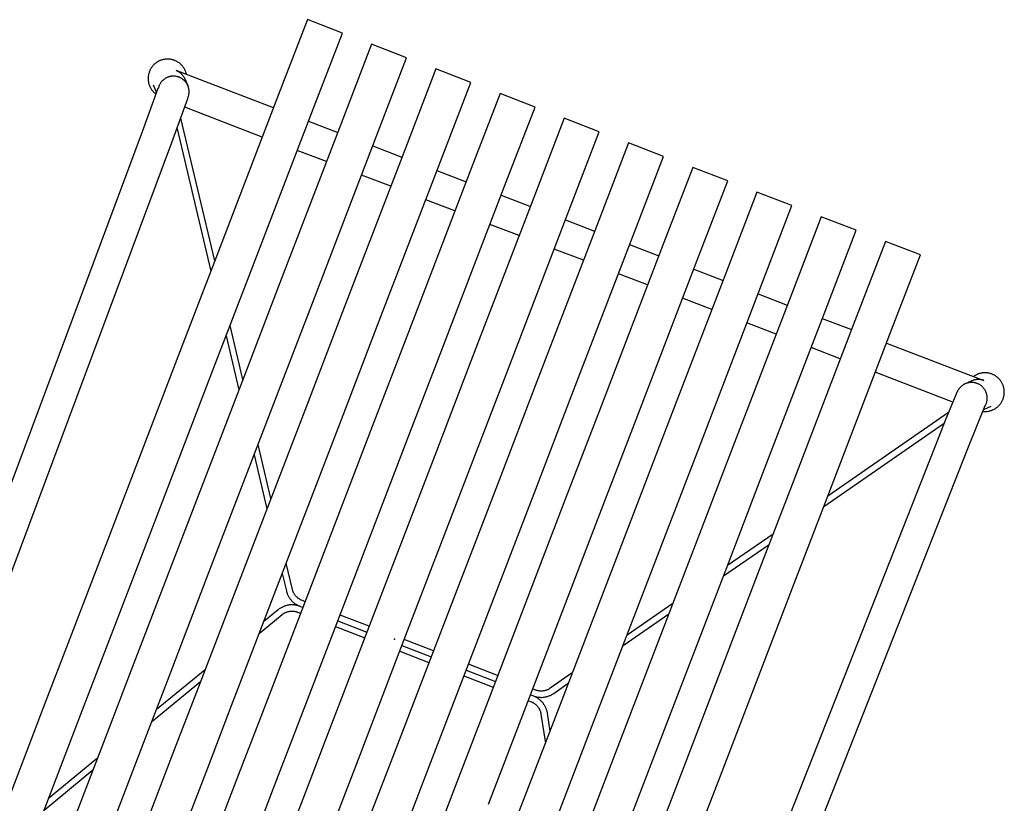
# Model space of a CAD drawing. Units: inches. Extents: x 0 to 598, y 63 to 622.
# Drawn here: x 447 to 478, y 372 to 396 of the extents above; entities that cross this region are included whole.
import ezdxf

# ---------------------------------------------------------------- set-up
doc = ezdxf.new("R2010")
doc.units = ezdxf.units.IN
doc.header["$MEASUREMENT"] = 0
doc.layers.add('SEAT', color=5, linetype='Continuous')

# ---------------------------------------------------------------- blocks, each defined once
blk = doc.blocks.new('A$C4D5C5A64')
at = {"layer": 'SEAT'}
for p, q in [((13.381, 13.146), (13.563, 13.328)), ((13.419, 13.336), (13.407, 13.318)), ((13.431, 13.353), (13.419, 13.336)), ((13.444, 13.37), (13.431, 13.353)), ((13.457, 13.386), (13.444, 13.37)), ((13.471, 13.402), (13.457, 13.386)), ((13.486, 13.418), (13.471, 13.402)), ((13.501, 13.433), (13.486, 13.418)), ((13.516, 13.447), (13.501, 13.433)), ((13.532, 13.461), (13.516, 13.447)), ((13.549, 13.474), (13.532, 13.461)), ((13.566, 13.487), (13.549, 13.474)), ((13.583, 13.499), (13.566, 13.487)), ((13.601, 13.51), (13.583, 13.499)), ((13.619, 13.521), (13.601, 13.51)), ((13.637, 13.531), (13.619, 13.521)), ((13.656, 13.541), (13.637, 13.531)), ((13.676, 13.55), (13.656, 13.541)), ((13.695, 13.558), (13.676, 13.55)), ((13.715, 13.565), (13.695, 13.558)), ((13.735, 13.572), (13.715, 13.565)), ((13.755, 13.578), (13.735, 13.572)), ((13.776, 13.584), (13.755, 13.578)), ((13.796, 13.588), (13.776, 13.584)), ((13.817, 13.592), (13.796, 13.588)), ((13.838, 13.596), (13.817, 13.592)), ((13.859, 13.598), (13.838, 13.596)), ((13.88, 13.6), (13.859, 13.598)), ((13.901, 13.601), (13.88, 13.6)), ((13.922, 13.602), (13.901, 13.601)), ((13.943, 13.601), (13.922, 13.602)), ((13.964, 13.6), (13.943, 13.601)), ((13.986, 13.598), (13.964, 13.6)), ((14.007, 13.596), (13.986, 13.598)), ((14.027, 13.592), (14.007, 13.596)), ((14.048, 13.588), (14.027, 13.592)), ((14.069, 13.584), (14.048, 13.588)), ((14.089, 13.578), (14.069, 13.584)), ((14.11, 13.572), (14.089, 13.578)), ((14.13, 13.565), (14.11, 13.572)), ((14.149, 13.558), (14.13, 13.565)), ((14.169, 13.549), (14.149, 13.558)), ((14.188, 13.541), (14.169, 13.549)), ((14.207, 13.531), (14.188, 13.541)), ((14.225, 13.521), (14.207, 13.531)), ((14.244, 13.51), (14.225, 13.521)), ((14.261, 13.499), (14.244, 13.51)), ((14.279, 13.486), (14.261, 13.499)), ((14.296, 13.474), (14.279, 13.486)), ((14.312, 13.461), (14.296, 13.474)), ((14.328, 13.447), (14.312, 13.461)), ((14.344, 13.432), (14.328, 13.447)), ((14.359, 13.417), (14.344, 13.432)), ((14.373, 13.402), (14.359, 13.417)), ((14.387, 13.386), (14.373, 13.402)), ((14.401, 13.37), (14.387, 13.386)), ((14.414, 13.353), (14.401, 13.37)), ((14.426, 13.336), (14.414, 13.353)), ((14.437, 13.318), (14.426, 13.336)), ((-10.1, 12.926), (12.078, 13.123)), ((12.078, 13.123), (13.529, 13.153)), ((13.337, 13.165), (13.331, 13.144)), ((13.343, 13.185), (13.337, 13.165)), ((13.351, 13.205), (13.343, 13.185)), ((13.358, 13.224), (13.351, 13.205)), ((13.367, 13.244), (13.358, 13.224)), ((13.376, 13.263), (13.367, 13.244)), ((13.385, 13.282), (13.376, 13.263)), ((13.396, 13.3), (13.385, 13.282)), ((13.407, 13.318), (13.396, 13.3)), ((13.532, 13.154), (13.516, 13.152)), ((13.548, 13.156), (13.532, 13.154)), ((13.565, 13.158), (13.548, 13.156)), ((13.581, 13.158), (13.565, 13.158)), ((13.597, 13.159), (13.581, 13.158)), ((13.614, 13.158), (13.597, 13.159)), ((13.631, 13.157), (13.614, 13.158)), ((13.648, 13.156), (13.631, 13.157)), ((13.664, 13.154), (13.648, 13.156)), ((13.681, 13.151), (13.664, 13.154)), ((13.698, 13.148), (13.681, 13.151)), ((13.714, 13.145), (13.698, 13.148)), ((13.73, 13.14), (13.714, 13.145)), ((13.746, 13.135), (13.73, 13.14)), ((13.762, 13.13), (13.746, 13.135)), ((13.778, 13.124), (13.762, 13.13)), ((13.794, 13.118), (13.778, 13.124)), ((13.809, 13.111), (13.794, 13.118)), ((13.824, 13.103), (13.809, 13.111)), ((13.839, 13.095), (13.824, 13.103)), ((13.853, 13.087), (13.839, 13.095)), ((13.867, 13.078), (13.853, 13.087)), ((13.881, 13.068), (13.867, 13.078)), ((13.895, 13.058), (13.881, 13.068)), ((13.908, 13.048), (13.895, 13.058)), ((13.921, 13.037), (13.908, 13.048)), ((13.933, 13.026), (13.921, 13.037)), ((13.946, 13.014), (13.933, 13.026)), ((14.448, 13.3), (14.437, 13.318)), ((14.459, 13.282), (14.448, 13.3)), ((14.469, 13.263), (14.459, 13.282)), ((14.478, 13.244), (14.469, 13.263)), ((14.486, 13.224), (14.478, 13.244)), ((14.494, 13.205), (14.486, 13.224)), ((14.501, 13.185), (14.494, 13.205)), ((14.507, 13.164), (14.501, 13.185)), ((14.513, 13.144), (14.507, 13.164)), ((14.518, 13.123), (14.513, 13.144)), ((14.522, 13.103), (14.518, 13.123)), ((14.526, 13.082), (14.522, 13.103)), ((14.528, 13.061), (14.526, 13.082)), ((14.53, 13.04), (14.528, 13.061)), ((14.532, 13.019), (14.53, 13.04)), ((14.532, 12.998), (14.532, 13.019)), ((13.957, 13.002), (13.946, 13.014)), ((13.968, 12.99), (13.957, 13.002)), ((13.979, 12.977), (13.968, 12.99)), ((13.99, 12.964), (13.979, 12.977)), ((14, 12.95), (13.99, 12.964)), ((14.009, 12.936), (14, 12.95)), ((14.018, 12.922), (14.009, 12.936)), ((14.026, 12.907), (14.018, 12.922)), ((14.034, 12.893), (14.026, 12.907)), ((14.042, 12.877), (14.034, 12.893)), ((14.049, 12.862), (14.042, 12.877)), ((14.055, 12.847), (14.049, 12.862)), ((14.061, 12.831), (14.055, 12.847)), ((14.067, 12.815), (14.061, 12.831)), ((14.071, 12.799), (14.067, 12.815)), ((14.076, 12.783), (14.071, 12.799)), ((14.079, 12.766), (14.076, 12.783)), ((14.082, 12.75), (14.079, 12.766)), ((14.085, 12.734), (14.082, 12.75)), ((14.087, 12.718), (14.085, 12.734)), ((14.088, 12.702), (14.087, 12.718)), ((14.238, 12.713), (14.234, 12.696)), ((14.242, 12.729), (14.238, 12.713)), ((14.246, 12.746), (14.242, 12.729)), ((14.248, 12.763), (14.246, 12.746)), ((14.251, 12.78), (14.248, 12.763)), ((14.252, 12.797), (14.251, 12.78)), ((14.254, 12.814), (14.252, 12.797)), ((14.254, 12.824), (14.254, 12.831)), ((14.254, 12.831), (14.254, 12.814)), ((14.254, 9.546), (14.254, 12.824)), ((14.455, 12.693), (14.465, 12.712)), ((14.465, 12.712), (14.474, 12.731)), ((14.474, 12.731), (14.483, 12.75)), ((14.483, 12.75), (14.491, 12.77)), ((14.491, 12.77), (14.498, 12.79)), ((14.498, 12.79), (14.505, 12.81)), ((14.505, 12.81), (14.511, 12.83)), ((14.511, 12.83), (14.516, 12.851)), ((14.516, 12.851), (14.52, 12.871)), ((14.52, 12.871), (14.524, 12.892)), ((14.524, 12.892), (14.527, 12.913)), ((14.527, 12.913), (14.53, 12.934)), ((14.53, 12.934), (14.531, 12.955)), ((14.531, 12.955), (14.532, 12.976)), ((14.532, 12.976), (14.532, 12.998)), ((14.105, 12.478), (13.947, 12.32)), ((14.008, 12.395), (14.016, 12.408)), ((14.016, 12.408), (14.025, 12.423)), ((14.025, 12.423), (14.033, 12.437)), ((14.033, 12.437), (14.04, 12.452)), ((14.04, 12.452), (14.047, 12.466)), ((14.047, 12.466), (14.053, 12.481)), ((14.053, 12.481), (14.059, 12.497)), ((14.059, 12.497), (14.065, 12.512)), ((14.065, 12.512), (14.07, 12.528)), ((14.07, 12.528), (14.074, 12.544)), ((14.074, 12.544), (14.078, 12.56)), ((14.078, 12.56), (14.081, 12.576)), ((14.081, 12.576), (14.084, 12.592)), ((14.084, 12.592), (14.086, 12.608)), ((14.086, 12.608), (14.088, 12.623)), ((14.089, 12.687), (14.088, 12.702)), ((14.088, 12.623), (14.089, 12.639)), ((14.089, 12.671), (14.089, 12.687)), ((14.089, 12.655), (14.089, 12.671)), ((14.089, 12.639), (14.089, 12.655)), ((14.117, 12.49), (14.105, 12.478)), ((14.128, 12.503), (14.117, 12.49)), ((14.139, 12.516), (14.128, 12.503)), ((14.15, 12.529), (14.139, 12.516)), ((14.16, 12.543), (14.15, 12.529)), ((14.169, 12.557), (14.16, 12.543)), ((14.179, 12.572), (14.169, 12.557)), ((14.187, 12.586), (14.179, 12.572)), ((14.196, 12.601), (14.187, 12.586)), ((14.203, 12.617), (14.196, 12.601)), ((14.21, 12.632), (14.203, 12.617)), ((14.217, 12.648), (14.21, 12.632)), ((14.223, 12.664), (14.217, 12.648)), ((14.229, 12.68), (14.223, 12.664)), ((14.234, 12.696), (14.229, 12.68)), ((14.259, 12.632), (14.254, 12.627)), ((14.254, 12.479), (14.272, 12.491)), ((14.272, 12.491), (14.289, 12.504)), ((14.289, 12.504), (14.306, 12.517)), ((14.306, 12.517), (14.322, 12.53)), ((14.322, 12.53), (14.337, 12.544)), ((14.337, 12.544), (14.353, 12.559)), ((14.353, 12.559), (14.367, 12.574)), ((14.367, 12.574), (14.382, 12.59)), ((14.382, 12.59), (14.395, 12.606)), ((14.395, 12.606), (14.408, 12.623)), ((14.408, 12.623), (14.421, 12.64)), ((14.421, 12.64), (14.433, 12.657)), ((14.433, 12.657), (14.444, 12.675)), ((14.444, 12.675), (14.455, 12.693)), ((-10.092, 11.942), (12.086, 12.139)), ((12.552, 12.144), (8.744, 9.546)), ((9.093, 9.546), (12.91, 12.15)), ((12.086, 12.139), (13.442, 12.163)), ((13.27, 9.546), (13.27, 12.158)), ((13.442, 12.163), (13.565, 12.169)), ((13.565, 12.169), (13.606, 12.172)), ((13.606, 12.172), (13.636, 12.174)), ((13.636, 12.174), (13.651, 12.176)), ((13.651, 12.176), (13.666, 12.178)), ((13.666, 12.178), (13.682, 12.181)), ((13.682, 12.181), (13.697, 12.184)), ((13.697, 12.184), (13.712, 12.188)), ((13.712, 12.188), (13.727, 12.192)), ((13.727, 12.192), (13.742, 12.196)), ((13.742, 12.196), (13.756, 12.201)), ((13.756, 12.201), (13.77, 12.206)), ((13.77, 12.206), (13.784, 12.211)), ((13.784, 12.211), (13.798, 12.217)), ((13.798, 12.217), (13.811, 12.223)), ((13.811, 12.223), (13.824, 12.23)), ((13.824, 12.23), (13.837, 12.237)), ((13.837, 12.237), (13.85, 12.244)), ((13.849, 12.243), (13.854, 12.246)), ((13.85, 12.244), (13.863, 12.252)), ((13.863, 12.252), (13.876, 12.261)), ((13.876, 12.261), (13.888, 12.27)), ((13.888, 12.27), (13.896, 12.275)), ((13.896, 12.275), (13.903, 12.281)), ((13.903, 12.281), (13.911, 12.287)), ((13.911, 12.287), (13.918, 12.293)), ((13.918, 12.293), (13.925, 12.299)), ((13.925, 12.299), (13.932, 12.306)), ((13.932, 12.306), (13.939, 12.312)), ((13.939, 12.312), (13.945, 12.319)), ((13.945, 12.319), (13.957, 12.33)), ((13.957, 12.33), (13.968, 12.343)), ((13.968, 12.343), (13.978, 12.355)), ((13.978, 12.355), (13.989, 12.368)), ((13.989, 12.368), (13.998, 12.381)), ((13.998, 12.381), (14.008, 12.395)), ((-5.739, 9.546), (-9.789, 9.546)), ((-3.787, 9.546), (-5.739, 9.546)), ((-0.338, 9.546), (-3.787, 9.546)), ((6.005, 9.546), (-0.338, 9.546)), ((9.037, 9.546), (6.005, 9.546)), ((14.701, 9.546), (9.037, 9.546)), ((17.227, 9.546), (14.701, 9.546)), ((17.227, 8.365), (17.227, 9.546)), ((-9.789, 8.365), (-5.739, 8.365)), ((-8.977, 8.365), (-7.244, 7.381)), ((-6.846, 7.381), (-8.579, 8.365)), ((-5.739, 8.365), (-3.787, 8.365)), ((-3.787, 8.365), (-0.338, 8.365)), ((-0.338, 8.365), (6.005, 8.365)), ((7.013, 8.365), (5.57, 7.381)), ((5.92, 7.381), (7.362, 8.365)), ((6.005, 8.365), (9.037, 8.365)), ((9.037, 8.365), (14.701, 8.365)), ((13.27, 7.381), (13.27, 8.365)), ((14.254, 8.365), (14.254, 7.381)), ((14.701, 8.365), (17.227, 8.365)), ((-5.739, 7.381), (-9.789, 7.381)), ((-3.787, 7.381), (-5.739, 7.381)), ((-0.338, 7.381), (-3.787, 7.381)), ((6.005, 7.381), (-0.338, 7.381)), ((9.037, 7.381), (6.005, 7.381)), ((14.701, 7.381), (9.037, 7.381)), ((17.227, 7.381), (14.701, 7.381)), ((17.227, 6.2), (17.227, 7.381)), ((-9.789, 6.2), (-5.739, 6.2)), ((-5.739, 6.2), (-3.787, 6.2)), ((-5.165, 6.2), (-3.431, 5.216)), ((-3.033, 5.216), (-4.766, 6.2)), ((-3.787, 6.2), (-0.338, 6.2)), ((-0.338, 6.2), (6.005, 6.2)), ((3.839, 6.2), (2.396, 5.216)), ((2.746, 5.216), (4.188, 6.2)), ((6.005, 6.2), (9.037, 6.2)), ((9.037, 6.2), (14.701, 6.2)), ((13.27, 5.216), (13.27, 6.2)), ((14.254, 6.2), (14.254, 5.216)), ((14.701, 6.2), (17.227, 6.2)), ((-5.739, 5.216), (-9.789, 5.216)), ((-3.787, 5.216), (-5.739, 5.216)), ((-0.338, 5.216), (-3.787, 5.216)), ((6.005, 5.216), (-0.338, 5.216)), ((9.037, 5.216), (6.005, 5.216)), ((14.701, 5.216), (9.037, 5.216)), ((17.227, 5.216), (14.701, 5.216)), ((17.227, 4.034), (17.227, 5.216)), ((-9.789, 4.034), (-5.739, 4.034)), ((-5.739, 4.034), (-3.787, 4.034)), ((-3.787, 4.034), (-0.338, 4.034)), ((-1.352, 4.034), (-0.546, 3.577)), ((-0.448, 3.748), (-0.953, 4.034)), ((-0.338, 4.034), (6.005, 4.034)), ((0.665, 4.034), (0.201, 3.718)), ((0.312, 3.555), (1.015, 4.034)), ((6.005, 4.034), (9.037, 4.034)), ((9.037, 4.034), (14.701, 4.034)), ((13.27, 3.05), (13.27, 4.034)), ((14.254, 4.034), (14.254, 3.05)), ((14.701, 4.034), (17.227, 4.034)), ((-0.428, 3.736), (-0.448, 3.748)), ((-0.408, 3.723), (-0.428, 3.736)), ((-0.389, 3.71), (-0.408, 3.723)), ((-0.546, 3.577), (-0.531, 3.568)), ((-0.531, 3.568), (-0.517, 3.559)), ((-0.517, 3.559), (-0.503, 3.55)), ((-0.503, 3.55), (-0.49, 3.54)), ((-0.49, 3.54), (-0.477, 3.529)), ((-0.477, 3.529), (-0.464, 3.518)), ((-0.464, 3.518), (-0.451, 3.507)), ((-0.451, 3.507), (-0.439, 3.495)), ((-0.439, 3.495), (-0.428, 3.483)), ((-0.428, 3.483), (-0.417, 3.471)), ((-0.417, 3.471), (-0.406, 3.458)), ((-0.406, 3.458), (-0.396, 3.445)), ((-0.396, 3.445), (-0.386, 3.431)), ((-0.37, 3.696), (-0.389, 3.71)), ((-0.386, 3.431), (-0.376, 3.418)), ((-0.376, 3.418), (-0.368, 3.403)), ((-0.352, 3.681), (-0.37, 3.696)), ((-0.334, 3.666), (-0.352, 3.681)), ((-0.317, 3.651), (-0.334, 3.666)), ((-0.3, 3.634), (-0.317, 3.651)), ((-0.284, 3.617), (-0.3, 3.634)), ((-0.268, 3.6), (-0.284, 3.617)), ((-0.253, 3.582), (-0.268, 3.6)), ((-0.239, 3.563), (-0.253, 3.582)), ((-0.225, 3.544), (-0.239, 3.563)), ((-0.212, 3.525), (-0.225, 3.544)), ((-0.199, 3.505), (-0.212, 3.525)), ((-0.187, 3.485), (-0.199, 3.505)), ((-0.176, 3.464), (-0.187, 3.485)), ((-0.166, 3.443), (-0.176, 3.464)), ((-0.156, 3.422), (-0.166, 3.443)), ((-0.147, 3.4), (-0.156, 3.422)), ((-0.041, 3.427), (-0.05, 3.405)), ((-0.031, 3.449), (-0.041, 3.427)), ((-0.02, 3.47), (-0.031, 3.449)), ((-0.008, 3.491), (-0.02, 3.47)), ((0.004, 3.512), (-0.008, 3.491)), ((0.017, 3.532), (0.004, 3.512)), ((0.031, 3.552), (0.017, 3.532)), ((0.045, 3.571), (0.031, 3.552)), ((0.06, 3.589), (0.045, 3.571)), ((0.076, 3.608), (0.06, 3.589)), ((0.092, 3.625), (0.076, 3.608)), ((0.109, 3.642), (0.092, 3.625)), ((0.126, 3.658), (0.109, 3.642)), ((0.144, 3.674), (0.126, 3.658)), ((0.163, 3.689), (0.144, 3.674)), ((0.182, 3.704), (0.163, 3.689)), ((0.171, 3.408), (0.181, 3.422)), ((0.181, 3.422), (0.19, 3.436)), ((0.201, 3.718), (0.182, 3.704)), ((0.19, 3.436), (0.2, 3.45)), ((0.2, 3.45), (0.211, 3.463)), ((0.211, 3.463), (0.222, 3.476)), ((0.222, 3.476), (0.234, 3.489)), ((0.234, 3.489), (0.246, 3.501)), ((0.246, 3.501), (0.258, 3.513)), ((0.258, 3.513), (0.271, 3.524)), ((0.271, 3.524), (0.284, 3.535)), ((0.284, 3.535), (0.298, 3.545)), ((0.298, 3.545), (0.312, 3.555)), ((-0.368, 3.403), (-0.359, 3.389)), ((-0.359, 3.389), (-0.351, 3.374)), ((-0.351, 3.374), (-0.344, 3.359)), ((-0.344, 3.359), (-0.337, 3.344)), ((-0.337, 3.344), (-0.33, 3.328)), ((-0.33, 3.328), (-0.325, 3.313)), ((-0.325, 3.313), (-0.319, 3.297)), ((-0.319, 3.297), (-0.315, 3.281)), ((-0.315, 3.281), (-0.31, 3.265)), ((-0.31, 3.265), (-0.307, 3.248)), ((-0.307, 3.248), (-0.304, 3.232)), ((-0.304, 3.232), (-0.301, 3.215)), ((-0.301, 3.215), (-0.299, 3.199)), ((-0.299, 3.199), (-0.298, 3.182)), ((-0.298, 3.182), (-0.297, 3.165)), ((-0.297, 3.165), (-0.296, 3.149)), ((-0.296, 3.149), (-0.296, 3.05)), ((-0.139, 3.378), (-0.147, 3.4)), ((-0.132, 3.356), (-0.139, 3.378)), ((-0.125, 3.334), (-0.132, 3.356)), ((-0.119, 3.311), (-0.125, 3.334)), ((-0.114, 3.288), (-0.119, 3.311)), ((-0.11, 3.265), (-0.114, 3.288)), ((-0.106, 3.242), (-0.11, 3.265)), ((-0.103, 3.219), (-0.106, 3.242)), ((-0.101, 3.195), (-0.103, 3.219)), ((-0.1, 3.172), (-0.101, 3.195)), ((-0.1, 3.149), (-0.1, 3.172)), ((-0.099, 3.172), (-0.1, 3.149)), ((-0.1, 3.149), (-0.1, 3.05)), ((-0.098, 3.196), (-0.099, 3.172)), ((-0.096, 3.22), (-0.098, 3.196)), ((-0.093, 3.244), (-0.096, 3.22)), ((-0.089, 3.268), (-0.093, 3.244)), ((-0.085, 3.291), (-0.089, 3.268)), ((-0.079, 3.314), (-0.085, 3.291)), ((-0.073, 3.337), (-0.079, 3.314)), ((-0.066, 3.36), (-0.073, 3.337)), ((-0.058, 3.383), (-0.066, 3.36)), ((-0.05, 3.405), (-0.058, 3.383)), ((0.097, 3.149), (0.098, 3.166)), ((0.097, 3.05), (0.097, 3.149)), ((0.098, 3.183), (0.1, 3.2)), ((0.098, 3.166), (0.098, 3.183)), ((0.1, 3.2), (0.102, 3.217)), ((0.102, 3.217), (0.105, 3.234)), ((0.105, 3.234), (0.108, 3.25)), ((0.108, 3.25), (0.112, 3.267)), ((0.112, 3.267), (0.116, 3.284)), ((0.116, 3.284), (0.121, 3.3)), ((0.121, 3.3), (0.127, 3.316)), ((0.127, 3.316), (0.133, 3.332)), ((0.133, 3.332), (0.139, 3.348)), ((0.139, 3.348), (0.147, 3.363)), ((0.147, 3.363), (0.154, 3.378)), ((0.154, 3.378), (0.162, 3.393)), ((0.162, 3.393), (0.171, 3.408)), ((-5.739, 3.05), (-9.789, 3.05)), ((-3.787, 3.05), (-5.739, 3.05)), ((-0.338, 3.05), (-3.787, 3.05)), ((6.005, 3.05), (-0.338, 3.05)), ((9.037, 3.05), (6.005, 3.05)), ((14.701, 3.05), (9.037, 3.05)), ((17.227, 3.05), (14.701, 3.05)), ((17.227, 1.869), (17.227, 3.05)), ((-9.789, 1.869), (-5.739, 1.869)), ((-5.739, 1.869), (-3.787, 1.869)), ((-3.787, 1.869), (-0.338, 1.869)), ((-0.338, 1.869), (6.005, 1.869)), ((-0.296, 1.869), (-0.296, 0.885)), ((-0.1, 1.869), (-0.1, 0.885)), ((0.097, 0.885), (0.097, 1.869)), ((6.005, 1.869), (9.037, 1.869)), ((9.037, 1.869), (14.701, 1.869)), ((13.27, 0.885), (13.27, 1.869)), ((14.254, 1.869), (14.254, 0.885)), ((14.701, 1.869), (17.227, 1.869)), ((-5.739, 0.885), (-9.789, 0.885)), ((-3.787, 0.885), (-5.739, 0.885)), ((-0.338, 0.885), (-3.787, 0.885)), ((6.005, 0.885), (-0.338, 0.885)), ((9.037, 0.885), (6.005, 0.885)), ((14.701, 0.885), (9.037, 0.885)), ((17.227, 0.885), (14.701, 0.885)), ((17.227, -0.296), (17.227, 0.885)), ((-5.739, -0.296), (-3.787, -0.296)), ((-3.787, -0.296), (-0.338, -0.296)), ((-0.338, -0.296), (6.005, -0.296)), ((-0.296, -0.296), (-0.296, -1.281)), ((-0.1, -0.296), (-0.1, -1.281)), ((0.097, -1.281), (0.097, -0.296)), ((6.005, -0.296), (9.037, -0.296)), ((9.037, -0.296), (14.701, -0.296)), ((13.27, -1.281), (13.27, -0.296)), ((14.254, -0.296), (14.254, -1.281)), ((14.701, -0.296), (17.227, -0.296)), ((-3.787, -1.281), (-5.739, -1.281)), ((-0.338, -1.281), (-3.787, -1.281)), ((6.005, -1.281), (-0.338, -1.281)), ((9.037, -1.281), (6.005, -1.281)), ((14.701, -1.281), (9.037, -1.281)), ((17.227, -1.281), (14.701, -1.281)), ((17.227, -2.462), (17.227, -1.281)), ((-5.739, -2.462), (-3.787, -2.462)), ((-3.787, -2.462), (-0.338, -2.462)), ((-0.338, -2.462), (6.005, -2.462)), ((-0.296, -2.462), (-0.296, -3.446)), ((-0.1, -2.462), (-0.1, -3.446)), ((0.097, -3.446), (0.097, -2.462)), ((6.005, -2.462), (9.037, -2.462)), ((9.037, -2.462), (14.701, -2.462)), ((13.27, -3.446), (13.27, -2.462)), ((14.254, -2.462), (14.254, -3.446)), ((14.701, -2.462), (17.227, -2.462)), ((-3.787, -3.446), (-5.739, -3.446)), ((-0.338, -3.446), (-3.787, -3.446)), ((6.005, -3.446), (-0.338, -3.446)), ((9.037, -3.446), (6.005, -3.446)), ((14.701, -3.446), (9.037, -3.446)), ((17.227, -3.446), (14.701, -3.446)), ((17.227, -4.627), (17.227, -3.446)), ((-3.787, -4.627), (-0.338, -4.627)), ((-0.338, -4.627), (6.005, -4.627)), ((-0.296, -4.627), (-0.296, -4.725)), ((-0.1, -4.627), (-0.1, -4.725)), ((0.097, -4.725), (0.097, -4.627)), ((6.005, -4.627), (9.037, -4.627)), ((9.037, -4.627), (14.701, -4.627)), ((13.27, -5.611), (13.27, -4.627)), ((14.254, -4.627), (14.254, -5.611)), ((14.701, -4.627), (17.227, -4.627)), ((-0.351, -4.951), (-0.359, -4.966)), ((-0.344, -4.936), (-0.351, -4.951)), ((-0.337, -4.921), (-0.344, -4.936)), ((-0.33, -4.905), (-0.337, -4.921)), ((-0.325, -4.89), (-0.33, -4.905)), ((-0.319, -4.874), (-0.325, -4.89)), ((-0.315, -4.858), (-0.319, -4.874)), ((-0.31, -4.841), (-0.315, -4.858)), ((-0.307, -4.825), (-0.31, -4.841)), ((-0.304, -4.809), (-0.307, -4.825)), ((-0.301, -4.792), (-0.304, -4.809)), ((-0.299, -4.776), (-0.301, -4.792)), ((-0.298, -4.759), (-0.299, -4.776)), ((-0.297, -4.742), (-0.298, -4.759)), ((-0.296, -4.725), (-0.297, -4.742)), ((-0.139, -4.955), (-0.147, -4.977)), ((-0.132, -4.933), (-0.139, -4.955)), ((-0.125, -4.911), (-0.132, -4.933)), ((-0.119, -4.888), (-0.125, -4.911)), ((-0.114, -4.865), (-0.119, -4.888)), ((-0.11, -4.842), (-0.114, -4.865)), ((-0.106, -4.819), (-0.11, -4.842)), ((-0.103, -4.796), (-0.106, -4.819)), ((-0.101, -4.772), (-0.103, -4.796)), ((-0.1, -4.749), (-0.101, -4.772)), ((-0.1, -4.725), (-0.1, -4.749)), ((-0.1, -4.725), (-0.099, -4.749)), ((-0.099, -4.749), (-0.098, -4.773)), ((-0.098, -4.773), (-0.096, -4.797)), ((-0.096, -4.797), (-0.093, -4.821)), ((-0.093, -4.821), (-0.089, -4.844)), ((-0.089, -4.844), (-0.085, -4.868)), ((-0.085, -4.868), (-0.079, -4.891)), ((-0.079, -4.891), (-0.073, -4.914)), ((-0.073, -4.914), (-0.066, -4.937)), ((-0.066, -4.937), (-0.058, -4.96)), ((0.098, -4.743), (0.097, -4.725)), ((0.098, -4.76), (0.098, -4.743)), ((0.1, -4.777), (0.098, -4.76)), ((0.102, -4.794), (0.1, -4.777)), ((0.105, -4.81), (0.102, -4.794)), ((0.108, -4.827), (0.105, -4.81)), ((0.112, -4.844), (0.108, -4.827)), ((0.116, -4.86), (0.112, -4.844)), ((0.121, -4.877), (0.116, -4.86)), ((0.127, -4.893), (0.121, -4.877)), ((0.133, -4.909), (0.127, -4.893)), ((0.139, -4.925), (0.133, -4.909)), ((0.147, -4.94), (0.139, -4.925)), ((0.154, -4.955), (0.147, -4.94)), ((0.162, -4.97), (0.154, -4.955)), ((-0.546, -5.153), (-1.352, -5.611)), ((-0.531, -5.145), (-0.546, -5.153)), ((-0.517, -5.136), (-0.531, -5.145)), ((-0.503, -5.126), (-0.517, -5.136)), ((-0.49, -5.116), (-0.503, -5.126)), ((-0.477, -5.106), (-0.49, -5.116)), ((-0.464, -5.095), (-0.477, -5.106)), ((-0.451, -5.084), (-0.464, -5.095)), ((-0.439, -5.072), (-0.451, -5.084)), ((-0.428, -5.06), (-0.439, -5.072)), ((-0.417, -5.048), (-0.428, -5.06)), ((-0.406, -5.035), (-0.417, -5.048)), ((-0.396, -5.022), (-0.406, -5.035)), ((-0.386, -5.008), (-0.396, -5.022)), ((-0.376, -4.994), (-0.386, -5.008)), ((-0.368, -4.98), (-0.376, -4.994)), ((-0.352, -5.258), (-0.37, -5.273)), ((-0.359, -4.966), (-0.368, -4.98)), ((-0.334, -5.243), (-0.352, -5.258)), ((-0.317, -5.227), (-0.334, -5.243)), ((-0.3, -5.211), (-0.317, -5.227)), ((-0.284, -5.194), (-0.3, -5.211)), ((-0.268, -5.177), (-0.284, -5.194)), ((-0.253, -5.159), (-0.268, -5.177)), ((-0.239, -5.14), (-0.253, -5.159)), ((-0.225, -5.121), (-0.239, -5.14)), ((-0.212, -5.102), (-0.225, -5.121)), ((-0.199, -5.082), (-0.212, -5.102)), ((-0.187, -5.062), (-0.199, -5.082)), ((-0.176, -5.041), (-0.187, -5.062)), ((-0.166, -5.02), (-0.176, -5.041)), ((-0.156, -4.999), (-0.166, -5.02)), ((-0.147, -4.977), (-0.156, -4.999)), ((-0.058, -4.96), (-0.05, -4.982)), ((-0.05, -4.982), (-0.041, -5.004)), ((-0.041, -5.004), (-0.031, -5.026)), ((-0.031, -5.026), (-0.02, -5.047)), ((-0.02, -5.047), (-0.008, -5.068)), ((-0.008, -5.068), (0.004, -5.089)), ((0.004, -5.089), (0.017, -5.109)), ((0.017, -5.109), (0.031, -5.129)), ((0.031, -5.129), (0.045, -5.148)), ((0.045, -5.148), (0.06, -5.166)), ((0.06, -5.166), (0.076, -5.184)), ((0.076, -5.184), (0.092, -5.202)), ((0.092, -5.202), (0.109, -5.219)), ((0.109, -5.219), (0.126, -5.235)), ((0.126, -5.235), (0.144, -5.251)), ((0.144, -5.251), (0.163, -5.266)), ((0.171, -4.985), (0.162, -4.97)), ((0.163, -5.266), (0.182, -5.281)), ((0.181, -4.999), (0.171, -4.985)), ((0.19, -5.013), (0.181, -4.999)), ((0.2, -5.027), (0.19, -5.013)), ((0.211, -5.04), (0.2, -5.027)), ((0.222, -5.053), (0.211, -5.04)), ((0.234, -5.066), (0.222, -5.053)), ((0.246, -5.078), (0.234, -5.066)), ((0.258, -5.09), (0.246, -5.078)), ((0.271, -5.101), (0.258, -5.09)), ((0.284, -5.112), (0.271, -5.101)), ((0.298, -5.122), (0.284, -5.112)), ((0.312, -5.132), (0.298, -5.122)), ((1.015, -5.611), (0.312, -5.132)), ((-0.448, -5.325), (-0.953, -5.611)), ((-0.428, -5.313), (-0.448, -5.325)), ((-0.408, -5.3), (-0.428, -5.313)), ((-0.389, -5.287), (-0.408, -5.3)), ((-0.37, -5.273), (-0.389, -5.287)), ((0.182, -5.281), (0.201, -5.295)), ((0.201, -5.295), (0.665, -5.611)), ((-0.338, -5.611), (-3.787, -5.611)), ((6.005, -5.611), (-0.338, -5.611)), ((9.037, -5.611), (6.005, -5.611)), ((14.701, -5.611), (9.037, -5.611)), ((17.227, -5.611), (14.701, -5.611)), ((17.227, -6.792), (17.227, -5.611)), ((-3.787, -6.792), (-0.338, -6.792)), ((-0.338, -6.792), (6.005, -6.792)), ((2.396, -6.792), (3.839, -7.777)), ((4.188, -7.777), (2.746, -6.792)), ((6.005, -6.792), (9.037, -6.792)), ((9.037, -6.792), (14.701, -6.792)), ((13.27, -7.777), (13.27, -6.792)), ((14.254, -6.792), (14.254, -7.777)), ((14.701, -6.792), (17.227, -6.792)), ((-0.338, -7.777), (-3.787, -7.777)), ((6.005, -7.777), (-0.338, -7.777)), ((9.037, -7.777), (6.005, -7.777)), ((14.701, -7.777), (9.037, -7.777)), ((17.227, -7.777), (14.701, -7.777)), ((17.227, -8.958), (17.227, -7.777)), ((-3.787, -8.958), (-0.338, -8.958)), ((-0.338, -8.958), (6.005, -8.958)), ((5.57, -8.958), (7.013, -9.942)), ((7.362, -9.942), (5.92, -8.958)), ((6.005, -8.958), (9.037, -8.958)), ((9.037, -8.958), (14.701, -8.958)), ((13.27, -9.942), (13.27, -8.958)), ((14.254, -8.958), (14.254, -9.942)), ((14.701, -8.958), (17.227, -8.958)), ((-0.338, -9.942), (-3.787, -9.942)), ((6.005, -9.942), (-0.338, -9.942)), ((9.037, -9.942), (6.005, -9.942)), ((14.701, -9.942), (9.037, -9.942)), ((17.227, -9.942), (14.701, -9.942)), ((17.227, -11.123), (17.227, -9.942)), ((-3.787, -11.123), (-0.338, -11.123)), ((-0.338, -11.123), (6.005, -11.123)), ((6.005, -11.123), (9.037, -11.123)), ((8.744, -11.123), (12.552, -13.721)), ((9.037, -11.123), (14.701, -11.123)), ((12.91, -13.727), (9.093, -11.123)), ((13.27, -13.735), (13.27, -11.123)), ((14.254, -11.123), (14.254, -14.401)), ((14.701, -11.123), (17.227, -11.123)), ((12.086, -13.716), (-10.092, -13.519)), ((12.641, -13.722), (12.086, -13.716)), ((13.513, -13.743), (12.641, -13.722)), ((13.606, -13.748), (13.513, -13.743)), ((13.636, -13.751), (13.606, -13.748)), ((13.651, -13.753), (13.636, -13.751)), ((13.666, -13.755), (13.651, -13.753)), ((13.682, -13.758), (13.666, -13.755)), ((13.697, -13.761), (13.682, -13.758)), ((13.712, -13.764), (13.697, -13.761)), ((13.727, -13.768), (13.712, -13.764)), ((13.742, -13.773), (13.727, -13.768)), ((13.756, -13.777), (13.742, -13.773)), ((13.77, -13.783), (13.756, -13.777)), ((13.784, -13.788), (13.77, -13.783)), ((13.798, -13.794), (13.784, -13.788)), ((13.812, -13.8), (13.798, -13.794)), ((13.825, -13.807), (13.812, -13.8)), ((13.838, -13.814), (13.825, -13.807)), ((13.851, -13.822), (13.838, -13.814)), ((13.854, -13.823), (13.849, -13.82)), ((13.864, -13.83), (13.851, -13.822)), ((13.876, -13.838), (13.864, -13.83)), ((13.888, -13.847), (13.876, -13.838)), ((13.896, -13.852), (13.888, -13.847)), ((13.903, -13.858), (13.896, -13.852)), ((13.911, -13.864), (13.903, -13.858)), ((13.918, -13.87), (13.911, -13.864)), ((13.925, -13.876), (13.918, -13.87)), ((13.932, -13.882), (13.925, -13.876)), ((13.939, -13.889), (13.932, -13.882)), ((13.945, -13.895), (13.939, -13.889)), ((13.957, -13.907), (13.945, -13.895)), ((14.105, -14.055), (13.947, -13.897)), ((13.968, -13.919), (13.957, -13.907)), ((13.978, -13.932), (13.968, -13.919)), ((13.989, -13.945), (13.978, -13.932)), ((13.998, -13.958), (13.989, -13.945)), ((14.008, -13.971), (13.998, -13.958)), ((14.016, -13.985), (14.008, -13.971)), ((14.025, -13.999), (14.016, -13.985)), ((14.033, -14.014), (14.025, -13.999)), ((14.04, -14.028), (14.033, -14.014)), ((14.047, -14.043), (14.04, -14.028)), ((14.053, -14.058), (14.047, -14.043)), ((14.059, -14.074), (14.053, -14.058)), ((14.065, -14.089), (14.059, -14.074)), ((14.07, -14.105), (14.065, -14.089)), ((14.074, -14.121), (14.07, -14.105)), ((14.078, -14.137), (14.074, -14.121)), ((14.081, -14.153), (14.078, -14.137)), ((14.084, -14.169), (14.081, -14.153)), ((14.086, -14.184), (14.084, -14.169)), ((14.088, -14.2), (14.086, -14.184)), ((14.089, -14.216), (14.088, -14.2)), ((14.089, -14.232), (14.089, -14.216)), ((14.089, -14.248), (14.089, -14.232)), ((14.089, -14.264), (14.089, -14.248)), ((14.117, -14.067), (14.105, -14.055)), ((14.128, -14.08), (14.117, -14.067)), ((14.139, -14.093), (14.128, -14.08)), ((14.15, -14.106), (14.139, -14.093)), ((14.16, -14.12), (14.15, -14.106)), ((14.169, -14.134), (14.16, -14.12)), ((14.179, -14.149), (14.169, -14.134)), ((14.187, -14.163), (14.179, -14.149)), ((14.196, -14.178), (14.187, -14.163)), ((14.203, -14.194), (14.196, -14.178)), ((14.21, -14.209), (14.203, -14.194)), ((14.217, -14.225), (14.21, -14.209)), ((14.223, -14.241), (14.217, -14.225)), ((14.229, -14.257), (14.223, -14.241)), ((14.272, -14.068), (14.254, -14.056)), ((14.254, -14.204), (14.259, -14.209)), ((14.289, -14.08), (14.272, -14.068)), ((14.306, -14.093), (14.289, -14.08)), ((14.322, -14.107), (14.306, -14.093)), ((14.337, -14.121), (14.322, -14.107)), ((14.353, -14.136), (14.337, -14.121)), ((14.367, -14.151), (14.353, -14.136)), ((14.382, -14.167), (14.367, -14.151)), ((14.395, -14.183), (14.382, -14.167)), ((14.408, -14.2), (14.395, -14.183)), ((14.421, -14.217), (14.408, -14.2)), ((14.433, -14.234), (14.421, -14.217)), ((14.444, -14.252), (14.433, -14.234)), ((14.455, -14.27), (14.444, -14.252)), ((-10.1, -14.503), (12.078, -14.7)), ((13.957, -14.579), (13.968, -14.567)), ((13.968, -14.567), (13.979, -14.554)), ((13.979, -14.554), (13.99, -14.54)), ((13.99, -14.54), (14, -14.527)), ((14, -14.527), (14.009, -14.513)), ((14.009, -14.513), (14.018, -14.499)), ((14.018, -14.499), (14.026, -14.484)), ((14.026, -14.484), (14.034, -14.469)), ((14.034, -14.469), (14.042, -14.454)), ((14.042, -14.454), (14.049, -14.439)), ((14.049, -14.439), (14.055, -14.423)), ((14.055, -14.423), (14.061, -14.408)), ((14.061, -14.408), (14.067, -14.392)), ((14.067, -14.392), (14.071, -14.376)), ((14.071, -14.376), (14.076, -14.359)), ((14.076, -14.359), (14.079, -14.343)), ((14.079, -14.343), (14.082, -14.326)), ((14.082, -14.326), (14.085, -14.311)), ((14.085, -14.311), (14.087, -14.295)), ((14.087, -14.295), (14.088, -14.279)), ((14.088, -14.279), (14.089, -14.264)), ((14.234, -14.273), (14.229, -14.257)), ((14.238, -14.29), (14.234, -14.273)), ((14.242, -14.306), (14.238, -14.29)), ((14.246, -14.323), (14.242, -14.306)), ((14.248, -14.34), (14.246, -14.323)), ((14.251, -14.357), (14.248, -14.34)), ((14.252, -14.374), (14.251, -14.357)), ((14.254, -14.391), (14.252, -14.374)), ((14.254, -14.408), (14.254, -14.391)), ((14.254, -14.401), (14.254, -14.408)), ((14.465, -14.289), (14.455, -14.27)), ((14.474, -14.308), (14.465, -14.289)), ((14.483, -14.327), (14.474, -14.308)), ((14.491, -14.347), (14.483, -14.327)), ((14.498, -14.367), (14.491, -14.347)), ((14.505, -14.387), (14.498, -14.367)), ((14.511, -14.407), (14.505, -14.387)), ((14.516, -14.428), (14.511, -14.407)), ((14.52, -14.448), (14.516, -14.428)), ((14.524, -14.469), (14.52, -14.448)), ((14.527, -14.49), (14.524, -14.469)), ((14.53, -14.511), (14.527, -14.49)), ((14.531, -14.532), (14.53, -14.511)), ((14.532, -14.553), (14.531, -14.532)), ((14.532, -14.574), (14.532, -14.553)), ((12.078, -14.7), (13.529, -14.73)), ((13.331, -14.721), (13.337, -14.742)), ((13.337, -14.742), (13.343, -14.762)), ((13.343, -14.762), (13.351, -14.782)), ((13.351, -14.782), (13.358, -14.801)), ((13.358, -14.801), (13.367, -14.821)), ((13.367, -14.821), (13.376, -14.84)), ((13.376, -14.84), (13.385, -14.859)), ((13.563, -14.905), (13.381, -14.723)), ((13.385, -14.859), (13.396, -14.877)), ((13.516, -14.729), (13.532, -14.731)), ((13.532, -14.731), (13.548, -14.733)), ((13.548, -14.733), (13.565, -14.734)), ((13.565, -14.734), (13.581, -14.735)), ((13.581, -14.735), (13.597, -14.735)), ((13.597, -14.735), (13.614, -14.735)), ((13.614, -14.735), (13.631, -14.734)), ((13.631, -14.734), (13.648, -14.733)), ((13.648, -14.733), (13.664, -14.731)), ((13.664, -14.731), (13.681, -14.728)), ((13.681, -14.728), (13.698, -14.725)), ((13.698, -14.725), (13.714, -14.721)), ((13.714, -14.721), (13.73, -14.717)), ((13.73, -14.717), (13.746, -14.712)), ((13.746, -14.712), (13.762, -14.707)), ((13.762, -14.707), (13.778, -14.701)), ((13.778, -14.701), (13.794, -14.695)), ((13.794, -14.695), (13.809, -14.688)), ((13.809, -14.688), (13.824, -14.68)), ((13.824, -14.68), (13.839, -14.672)), ((13.839, -14.672), (13.853, -14.664)), ((13.853, -14.664), (13.867, -14.655)), ((13.867, -14.655), (13.881, -14.645)), ((13.881, -14.645), (13.895, -14.635)), ((13.895, -14.635), (13.908, -14.625)), ((13.908, -14.625), (13.921, -14.614)), ((13.921, -14.614), (13.933, -14.603)), ((13.933, -14.603), (13.946, -14.591)), ((13.946, -14.591), (13.957, -14.579)), ((14.448, -14.877), (14.459, -14.858)), ((14.459, -14.858), (14.469, -14.84)), ((14.469, -14.84), (14.478, -14.821)), ((14.478, -14.821), (14.486, -14.801)), ((14.486, -14.801), (14.494, -14.781)), ((14.494, -14.781), (14.501, -14.761)), ((14.501, -14.761), (14.507, -14.741)), ((14.507, -14.741), (14.513, -14.721)), ((14.513, -14.721), (14.518, -14.7)), ((14.518, -14.7), (14.522, -14.68)), ((14.522, -14.68), (14.526, -14.659)), ((14.526, -14.659), (14.528, -14.638)), ((14.528, -14.638), (14.53, -14.617)), ((14.53, -14.617), (14.532, -14.596)), ((14.532, -14.596), (14.532, -14.574)), ((13.396, -14.877), (13.407, -14.895)), ((13.407, -14.895), (13.419, -14.913)), ((13.419, -14.913), (13.431, -14.93)), ((13.431, -14.93), (13.444, -14.947)), ((13.444, -14.947), (13.457, -14.963)), ((13.457, -14.963), (13.471, -14.979)), ((13.471, -14.979), (13.486, -14.995)), ((13.486, -14.995), (13.501, -15.009)), ((13.501, -15.009), (13.516, -15.024)), ((13.516, -15.024), (13.532, -15.038)), ((13.532, -15.038), (13.549, -15.051)), ((13.549, -15.051), (13.566, -15.063)), ((13.566, -15.063), (13.583, -15.076)), ((13.583, -15.076), (13.601, -15.087)), ((13.601, -15.087), (13.619, -15.098)), ((13.619, -15.098), (13.637, -15.108)), ((13.637, -15.108), (13.656, -15.118)), ((13.656, -15.118), (13.676, -15.126)), ((13.676, -15.126), (13.695, -15.135)), ((13.695, -15.135), (13.715, -15.142)), ((13.715, -15.142), (13.735, -15.149)), ((13.735, -15.149), (13.755, -15.155)), ((13.755, -15.155), (13.776, -15.161)), ((13.776, -15.161), (13.796, -15.165)), ((13.796, -15.165), (13.817, -15.169)), ((13.817, -15.169), (13.838, -15.173)), ((13.838, -15.173), (13.859, -15.175)), ((13.859, -15.175), (13.88, -15.177)), ((13.88, -15.177), (13.901, -15.178)), ((13.901, -15.178), (13.922, -15.178)), ((13.922, -15.178), (13.943, -15.178)), ((13.943, -15.178), (13.964, -15.177)), ((13.964, -15.177), (13.986, -15.175)), ((13.986, -15.175), (14.007, -15.173)), ((14.007, -15.173), (14.027, -15.169)), ((14.027, -15.169), (14.048, -15.165)), ((14.048, -15.165), (14.069, -15.161)), ((14.069, -15.161), (14.089, -15.155)), ((14.089, -15.155), (14.11, -15.149)), ((14.11, -15.149), (14.13, -15.142)), ((14.13, -15.142), (14.149, -15.135)), ((14.149, -15.135), (14.169, -15.126)), ((14.169, -15.126), (14.188, -15.117)), ((14.188, -15.117), (14.207, -15.108)), ((14.207, -15.108), (14.225, -15.098)), ((14.225, -15.098), (14.244, -15.087)), ((14.244, -15.087), (14.261, -15.075)), ((14.261, -15.075), (14.279, -15.063)), ((14.279, -15.063), (14.296, -15.051)), ((14.296, -15.051), (14.312, -15.037)), ((14.312, -15.037), (14.328, -15.024)), ((14.328, -15.024), (14.344, -15.009)), ((14.344, -15.009), (14.359, -14.994)), ((14.359, -14.994), (14.373, -14.979)), ((14.373, -14.979), (14.387, -14.963)), ((14.387, -14.963), (14.401, -14.947)), ((14.401, -14.947), (14.414, -14.93)), ((14.414, -14.93), (14.426, -14.913)), ((14.426, -14.913), (14.437, -14.895)), ((14.437, -14.895), (14.448, -14.877))]:
    blk.add_line(p, q, dxfattribs=at)
blk.add_point((0, 0), dxfattribs=at)
blk = doc.blocks.new('3PLLCAL_0P')
blk.add_blockref('A$C4D5C5A64', (0, 0))

msp = doc.modelspace()

# ---------------------------------------------------------------- block references
at = {"rotation": 68.99999999999999}
msp.add_blockref('3PLLCAL_0P', (459.174, 376.776), dxfattribs=at)

doc.saveas('drawing.dxf')
